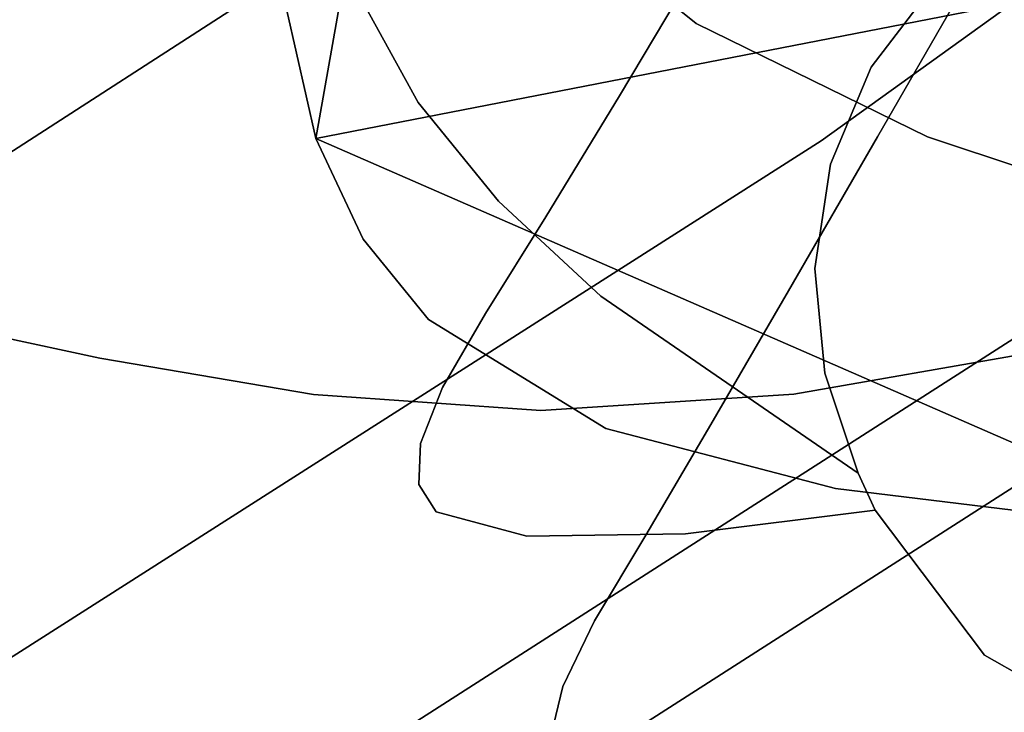
# Model space of a CAD drawing. Extents: x 58 to 285, y 582 to 684.
# Drawn here: x 233 to 233, y 607 to 607 of the extents above; entities that cross this region are included whole.
import ezdxf

# ---------------------------------------------------------------- set-up
doc = ezdxf.new("R2010")
doc.units = 0
doc.layers.add('A-FURN', color=7, linetype='Continuous')
doc.layers.add('A-FURN-ATTRIBUTE-T', color=7, linetype='Continuous')
doc.styles.get("Standard").update_dxf_attribs({"font": 'ARIAL.TTF'})

# ---------------------------------------------------------------- blocks, each defined once
blk = doc.blocks.new('3_NALYFM')
for points, invisible_edges in [([(9.45187, 5.06849, 24.55146), (9.21646, 6.28083, 24.5091), (9.72478, 5.69302, 24.66172), (9.45187, 5.06849, 24.55146)], 10), ([(9.45187, 5.06849, 24.55146), (9.40712, 5.05826, 24.36955), (9.21646, 6.28083, 24.5091), (9.45187, 5.06849, 24.55146)], 10), ([(8.72692, 5.26491, 22.44995), (8.65021, 5.31105, 22.28305), (9.52653, 6.27375, 28.72264), (8.72692, 5.26491, 22.44995)], 15), ([(8.72692, 5.26491, 22.44995), (9.52653, 6.27375, 28.72264), (8.79541, 5.22781, 22.62121), (8.72692, 5.26491, 22.44995)], 15), ([(9.52653, 6.27375, 28.72264), (9.57882, 6.0539, 28.0336), (8.79541, 5.22781, 22.62121), (9.52653, 6.27375, 28.72264)], 15), ([(9.41505, 6.18928, 28.48664), (9.40984, 6.22581, 28.60059), (8.64312, 5.24404, 22.4183), (9.41505, 6.18928, 28.48664)], 14), ([(9.42045, 6.15576, 28.38295), (9.41505, 6.18928, 28.48664), (8.64312, 5.24404, 22.4183), (9.42045, 6.15576, 28.38295)], 14), ([(9.42622, 6.1245, 28.28725), (9.42045, 6.15576, 28.38295), (8.64312, 5.24404, 22.4183), (9.42622, 6.1245, 28.28725)], 14), ([(8.70273, 5.21273, 22.55536), (9.42622, 6.1245, 28.28725), (8.64312, 5.24404, 22.4183), (8.70273, 5.21273, 22.55536)], 11), ([(9.42622, 6.1245, 28.28725), (8.70273, 5.21273, 22.55536), (9.43948, 6.06566, 28.11059), (9.42622, 6.1245, 28.28725)], 11), ([(8.76277, 5.18448, 22.70857), (9.43948, 6.06566, 28.11059), (8.70273, 5.21273, 22.55536), (8.76277, 5.18448, 22.70857)], 11), ([(9.47525, 5.94647, 27.76713), (9.43948, 6.06566, 28.11059), (8.76277, 5.18448, 22.70857), (9.47525, 5.94647, 27.76713)], 14), ([(8.79541, 5.22781, 22.62121), (9.57882, 6.0539, 28.0336), (8.85757, 5.19822, 22.79441), (8.79541, 5.22781, 22.62121)], 15), ([(9.5987, 5.9375, 27.68663), (8.85757, 5.19822, 22.79441), (9.57882, 6.0539, 28.0336), (9.5987, 5.9375, 27.68663)], 15), ([(9.8475, 5.99344, 26.09671), (9.57435, 5.25027, 25.62372), (9.82641, 5.91055, 25.73909), (9.8475, 5.99344, 26.09671)], 11), ([(9.57435, 5.25027, 25.62372), (9.8475, 5.99344, 26.09671), (9.58591, 5.34473, 25.98247), (9.57435, 5.25027, 25.62372)], 11), ([(8.82481, 5.15882, 22.8816), (9.47525, 5.94647, 27.76713), (8.76277, 5.18448, 22.70857), (8.82481, 5.15882, 22.8816)], 11), ([(9.47525, 5.94647, 27.76713), (8.82481, 5.15882, 22.8816), (9.51063, 5.82727, 27.43244), (9.47525, 5.94647, 27.76713)], 11), ([(8.85757, 5.19822, 22.79441), (9.5987, 5.9375, 27.68663), (8.97228, 5.15422, 23.14371), (8.85757, 5.19822, 22.79441)], 15), ([(9.5987, 5.9375, 27.68663), (9.6066, 5.81694, 27.34047), (8.97228, 5.15422, 23.14371), (9.5987, 5.9375, 27.68663)], 15), ([(9.57435, 5.25027, 25.62372), (9.55339, 5.16986, 25.2644), (9.82641, 5.91055, 25.73909), (9.57435, 5.25027, 25.62372)], 14), ([(9.82641, 5.91055, 25.73909), (9.55339, 5.16986, 25.2644), (9.79962, 5.83425, 25.38011), (9.82641, 5.91055, 25.73909)], 11), ([(9.79962, 5.83425, 25.38011), (9.51518, 5.10781, 24.90637), (9.7661, 5.76244, 25.02068), (9.79962, 5.83425, 25.38011)], 11), ([(9.51518, 5.10781, 24.90637), (9.79962, 5.83425, 25.38011), (9.55339, 5.16986, 25.2644), (9.51518, 5.10781, 24.90637)], 11), ([(8.89046, 5.13524, 23.07812), (9.51063, 5.82727, 27.43244), (8.82481, 5.15882, 22.8816), (8.89046, 5.13524, 23.07812)], 11), ([(9.5223, 5.76768, 27.26322), (9.51063, 5.82727, 27.43244), (8.89046, 5.13524, 23.07812), (9.5223, 5.76768, 27.26322)], 14), ([(9.64713, 5.83026, 27.71989), (9.64498, 5.25054, 27.48508), (9.64195, 5.72391, 27.3686), (9.64713, 5.83026, 27.71989)], 15), ([(9.64713, 5.33482, 27.80788), (9.64498, 5.25054, 27.48508), (9.64713, 5.83026, 27.71989), (9.64713, 5.33482, 27.80788)], 15), ([(9.6066, 5.81694, 27.34047), (9.60103, 5.69735, 26.99604), (8.97228, 5.15422, 23.14371), (9.6066, 5.81694, 27.34047)], 15), ([(8.96098, 5.1134, 23.30067), (9.5223, 5.76768, 27.26322), (8.89046, 5.13524, 23.07812), (8.96098, 5.1134, 23.30067)], 11), ([(9.5223, 5.76768, 27.26322), (8.96098, 5.1134, 23.30067), (9.52792, 5.70751, 27.08872), (9.5223, 5.76768, 27.26322)], 11), ([(9.51518, 5.10781, 24.90637), (9.48716, 5.08504, 24.72841), (9.7661, 5.76244, 25.02068), (9.51518, 5.10781, 24.90637)], 14), ([(9.48716, 5.08504, 24.72841), (9.72478, 5.69302, 24.66172), (9.7661, 5.76244, 25.02068), (9.48716, 5.08504, 24.72841)], 13), ([(9.60562, 5.0223, 26.52153), (9.58912, 5.28231, 25.99028), (9.64195, 5.72391, 27.3686), (9.60562, 5.0223, 26.52153)], 15), ([(9.58912, 5.28231, 25.99028), (9.60702, 5.46654, 26.52118), (9.64195, 5.72391, 27.3686), (9.58912, 5.28231, 25.99028)], 15), ([(9.60562, 5.0223, 26.52153), (9.64195, 5.72391, 27.3686), (9.6202, 5.09843, 26.84081), (9.60562, 5.0223, 26.52153)], 15), ([(9.6202, 5.09843, 26.84081), (9.64195, 5.72391, 27.3686), (9.64498, 5.25054, 27.48508), (9.6202, 5.09843, 26.84081)], 15), ([(9.03009, 5.09585, 23.52568), (9.52792, 5.70751, 27.08872), (8.96098, 5.1134, 23.30067), (9.03009, 5.09585, 23.52568)], 11), ([(9.52436, 5.59114, 26.73806), (9.52792, 5.70751, 27.08872), (9.03009, 5.09585, 23.52568), (9.52436, 5.59114, 26.73806)], 14), ([(8.97228, 5.15422, 23.14371), (9.60103, 5.69735, 26.99604), (9.08518, 5.12362, 23.49288), (8.97228, 5.15422, 23.14371)], 15), ([(9.60103, 5.69735, 26.99604), (9.58693, 5.58326, 26.65228), (9.08518, 5.12362, 23.49288), (9.60103, 5.69735, 26.99604)], 15), ([(9.45187, 5.06849, 24.55146), (9.72478, 5.69302, 24.66172), (9.48716, 5.08504, 24.72841), (9.45187, 5.06849, 24.55146)], 10), ([(9.32525, 5.33759, 22.11294), (9.81413, 5.64064, 22.24951), (9.45132, 5.26486, 22.38866), (9.32525, 5.33759, 22.11294)], 11), ([(9.81413, 5.64064, 22.24951), (9.86578, 5.60996, 22.39507), (9.45132, 5.26486, 22.38866), (9.81413, 5.64064, 22.24951)], 14), ([(9.49304, 5.35759, 16.08611), (9.29745, 5.63448, 16.11306), (8.99233, 5.1535, 16.57061), (9.49304, 5.35759, 16.08611)], 14), ([(9.86578, 5.60996, 22.39507), (9.91171, 5.58411, 22.54401), (9.45132, 5.26486, 22.38866), (9.86578, 5.60996, 22.39507)], 14), ([(9.09433, 5.08395, 23.74195), (9.52436, 5.59114, 26.73806), (9.03009, 5.09585, 23.52568), (9.09433, 5.08395, 23.74195)], 11), ([(9.52436, 5.59114, 26.73806), (9.09433, 5.08395, 23.74195), (9.5077, 5.47981, 26.38022), (9.52436, 5.59114, 26.73806)], 11), ([(9.58693, 5.58326, 26.65228), (9.56911, 5.4764, 26.30831), (9.08518, 5.12362, 23.49288), (9.58693, 5.58326, 26.65228)], 15), ([(9.45132, 5.26486, 22.38866), (9.91171, 5.58411, 22.54401), (9.50522, 5.23374, 22.53206), (9.45132, 5.26486, 22.38866)], 11), ([(9.95163, 5.56341, 22.69623), (9.50522, 5.23374, 22.53206), (9.91171, 5.58411, 22.54401), (9.95163, 5.56341, 22.69623)], 11), ([(9.50522, 5.23374, 22.53206), (9.95163, 5.56341, 22.69623), (9.55193, 5.20662, 22.67896), (9.50522, 5.23374, 22.53206)], 11), ([(9.95163, 5.56341, 22.69623), (9.98411, 5.54739, 22.85144), (9.55193, 5.20662, 22.67896), (9.95163, 5.56341, 22.69623)], 14), ([(9.41105, 5.53932, 16.05385), (9.65233, 5.21004, 15.96688), (9.42082, 5.55226, 15.99677), (9.41105, 5.53932, 16.05385)], 15), ([(9.65003, 5.2115, 15.93127), (9.54673, 5.35472, 15.91435), (9.41785, 5.55365, 15.96114), (9.65003, 5.2115, 15.93127)], 15), ([(9.65003, 5.2115, 15.93127), (9.41785, 5.55365, 15.96114), (9.42082, 5.55226, 15.99677), (9.65003, 5.2115, 15.93127)], 15), ([(9.65003, 5.2115, 15.93127), (9.42082, 5.55226, 15.99677), (9.65233, 5.21004, 15.96688), (9.65003, 5.2115, 15.93127)], 15), ([(9.55193, 5.20662, 22.67896), (9.98411, 5.54739, 22.85144), (9.5906, 5.18385, 22.82918), (9.55193, 5.20662, 22.67896)], 11), ([(10.00828, 5.53584, 23.00899), (9.5906, 5.18385, 22.82918), (9.98411, 5.54739, 22.85144), (10.00828, 5.53584, 23.00899)], 11), ([(9.41105, 5.53932, 16.05385), (9.49304, 5.35759, 16.08611), (9.64102, 5.19781, 16.02369), (9.41105, 5.53932, 16.05385)], 15), ([(9.41105, 5.53932, 16.05385), (9.64102, 5.19781, 16.02369), (9.65233, 5.21004, 15.96688), (9.41105, 5.53932, 16.05385)], 15), ([(9.5906, 5.18385, 22.82918), (10.00828, 5.53584, 23.00899), (9.6206, 5.16596, 22.98249), (9.5906, 5.18385, 22.82918)], 11), ([(10.00828, 5.53584, 23.00899), (10.0236, 5.52879, 23.16817), (9.6206, 5.16596, 22.98249), (10.00828, 5.53584, 23.00899)], 14), ([(9.45278, 5.2452, 15.50576), (9.26363, 5.46347, 15.47555), (9.2479, 5.52947, 15.52898), (9.45278, 5.2452, 15.50576)], 11), ([(9.45278, 5.2452, 15.50576), (9.2479, 5.52947, 15.52898), (9.54673, 5.35472, 15.91435), (9.45278, 5.2452, 15.50576)], 14), ([(9.6206, 5.16596, 22.98249), (10.0236, 5.52879, 23.16817), (9.64354, 5.15479, 23.13779), (9.6206, 5.16596, 22.98249)], 11), ([(10.02955, 5.52625, 23.32825), (9.64354, 5.15479, 23.13779), (10.0236, 5.52879, 23.16817), (10.02955, 5.52625, 23.32825)], 11), ([(9.64354, 5.15479, 23.13779), (10.02955, 5.52625, 23.32825), (9.66049, 5.15071, 23.29417), (9.64354, 5.15479, 23.13779)], 11), ([(9.15311, 5.07789, 23.94877), (9.5077, 5.47981, 26.38022), (9.09433, 5.08395, 23.74195), (9.15311, 5.07789, 23.94877)], 11), ([(9.48274, 5.3765, 26.01786), (9.5077, 5.47981, 26.38022), (9.15311, 5.07789, 23.94877), (9.48274, 5.3765, 26.01786)], 14), ([(9.08518, 5.12362, 23.49288), (9.56911, 5.4764, 26.30831), (9.20179, 5.10195, 23.84227), (9.08518, 5.12362, 23.49288)], 15), ([(9.56911, 5.4764, 26.30831), (9.55217, 5.3776, 25.9626), (9.20179, 5.10195, 23.84227), (9.56911, 5.4764, 26.30831)], 15), ([(9.58912, 5.28231, 25.99028), (9.59325, 5.35798, 26.17589), (9.60702, 5.46654, 26.52118), (9.58912, 5.28231, 25.99028)], 15), ([(9.47364, 5.08584, 15.41093), (9.22768, 5.43992, 15.43947), (9.26363, 5.46347, 15.47555), (9.47364, 5.08584, 15.41093)], 15), ([(9.51109, 5.10721, 15.44709), (9.47364, 5.08584, 15.41093), (9.26363, 5.46347, 15.47555), (9.51109, 5.10721, 15.44709)], 15), ([(9.51109, 5.10721, 15.44709), (9.26363, 5.46347, 15.47555), (9.45278, 5.2452, 15.50576), (9.51109, 5.10721, 15.44709)], 15), ([(9.18434, 5.4093, 15.42104), (9.22768, 5.43992, 15.43947), (9.42824, 5.05803, 15.39255), (9.18434, 5.4093, 15.42104)], 15), ([(9.42824, 5.05803, 15.39255), (9.22768, 5.43992, 15.43947), (9.47364, 5.08584, 15.41093), (9.42824, 5.05803, 15.39255)], 15), ([(9.18434, 5.4093, 15.42104), (9.42824, 5.05803, 15.39255), (9.30559, 5.19577, 15.40252), (9.18434, 5.4093, 15.42104)], 15), ([(9.37521, 5.3142, 24.46408), (9.3978, 5.28504, 24.46579), (9.46195, 5.40164, 24.47772), (9.37521, 5.3142, 24.46408)], 14), ([(9.3978, 5.28504, 24.46579), (9.427, 5.26265, 24.46853), (9.46195, 5.40164, 24.47772), (9.3978, 5.28504, 24.46579)], 14), ([(9.46978, 5.30501, 24.47522), (9.46195, 5.40164, 24.47772), (9.427, 5.26265, 24.46853), (9.46978, 5.30501, 24.47522)], 15), ([(9.46978, 5.30501, 24.47522), (9.5391, 5.36826, 24.48672), (9.46195, 5.40164, 24.47772), (9.46978, 5.30501, 24.47522)], 15), ([(9.56236, 5.31255, 25.81184), (9.58729, 5.38417, 26.16778), (9.57567, 5.28525, 25.81915), (9.56236, 5.31255, 25.81184)], 15), ([(9.59325, 5.35798, 26.17589), (9.57567, 5.28525, 25.81915), (9.58729, 5.38417, 26.16778), (9.59325, 5.35798, 26.17589)], 15), ([(9.20582, 5.07786, 24.14541), (9.48274, 5.3765, 26.01786), (9.15311, 5.07789, 23.94877), (9.20582, 5.07786, 24.14541)], 11), ([(9.55217, 5.3776, 25.9626), (9.53472, 5.28693, 25.61312), (9.20179, 5.10195, 23.84227), (9.55217, 5.3776, 25.9626)], 15), ([(9.48274, 5.3765, 26.01786), (9.20582, 5.07786, 24.14541), (9.45131, 5.28245, 25.64569), (9.48274, 5.3765, 26.01786)], 11), ([(9.45131, 5.28245, 25.64569), (9.58591, 5.34473, 25.98247), (9.48274, 5.3765, 26.01786), (9.45131, 5.28245, 25.64569)], 11), ([(9.55217, 5.3776, 25.9626), (9.56236, 5.31255, 25.81184), (9.53472, 5.28693, 25.61312), (9.55217, 5.3776, 25.9626)], 15), ([(9.49734, 5.24302, 24.47582), (9.5391, 5.36826, 24.48672), (9.46978, 5.30501, 24.47522), (9.49734, 5.24302, 24.47582)], 15), ([(9.49734, 5.24302, 24.47582), (9.54796, 5.27247, 24.48285), (9.5391, 5.36826, 24.48672), (9.49734, 5.24302, 24.47582)], 15), ([(9.5942, 5.26718, 27.98043), (9.57766, 5.36711, 28.29612), (9.52385, 5.33606, 28.30331), (9.5942, 5.26718, 27.98043)], 15), ([(9.54796, 5.27247, 24.48285), (9.62355, 5.33499, 24.49563), (9.5391, 5.36826, 24.48672), (9.54796, 5.27247, 24.48285)], 15), ([(9.63061, 5.31648, 27.96669), (9.57766, 5.36711, 28.29612), (9.5942, 5.26718, 27.98043), (9.63061, 5.31648, 27.96669)], 15), ([(9.15561, 4.88958, 16.54639), (9.49304, 5.35759, 16.08611), (8.99233, 5.1535, 16.57061), (9.15561, 4.88958, 16.54639)], 11), ([(9.49304, 5.35759, 16.08611), (9.15561, 4.88958, 16.54639), (9.67568, 5.07243, 16.06208), (9.49304, 5.35759, 16.08611)], 11), ([(9.67568, 5.07243, 16.06208), (9.64102, 5.19781, 16.02369), (9.49304, 5.35759, 16.08611), (9.67568, 5.07243, 16.06208)], 11), ([(9.58305, 5.25597, 25.82719), (9.57567, 5.28525, 25.81915), (9.59325, 5.35798, 26.17589), (9.58305, 5.25597, 25.82719)], 15), ([(9.58305, 5.25597, 25.82719), (9.59325, 5.35798, 26.17589), (9.58912, 5.28231, 25.99028), (9.58305, 5.25597, 25.82719)], 15), ([(9.66388, 5.35748, 24.50144), (9.62355, 5.33499, 24.49563), (9.63263, 5.30229, 24.49327), (9.66388, 5.35748, 24.50144)], 11), ([(9.66388, 5.35748, 24.50144), (9.63263, 5.30229, 24.49327), (9.66917, 5.23544, 24.12243), (9.66388, 5.35748, 24.50144)], 14), ([(9.72932, 5.0697, 15.89106), (9.45278, 5.2452, 15.50576), (9.54673, 5.35472, 15.91435), (9.72932, 5.0697, 15.89106)], 11), ([(9.54673, 5.35472, 15.91435), (9.65003, 5.2115, 15.93127), (9.72932, 5.0697, 15.89106), (9.54673, 5.35472, 15.91435)], 11), ([(9.40068, 5.34484, 28.29298), (9.38003, 5.30747, 28.11364), (9.41885, 5.24283, 27.9828), (9.40068, 5.34484, 28.29298)], 15), ([(9.40068, 5.34484, 28.29298), (9.41885, 5.24283, 27.9828), (9.47951, 5.22763, 27.98905), (9.40068, 5.34484, 28.29298)], 15), ([(9.40068, 5.34484, 28.29298), (9.47951, 5.22763, 27.98905), (9.46137, 5.32878, 28.30201), (9.40068, 5.34484, 28.29298)], 15), ([(9.58591, 5.34473, 25.98247), (9.45131, 5.28245, 25.64569), (9.57435, 5.25027, 25.62372), (9.58591, 5.34473, 25.98247)], 11), ([(9.45132, 5.26486, 22.38866), (9.35924, 5.30023, 22.2101), (9.32525, 5.33759, 22.11294), (9.45132, 5.26486, 22.38866)], 11), ([(9.46137, 5.32878, 28.30201), (9.54136, 5.23565, 27.98838), (9.52385, 5.33606, 28.30331), (9.46137, 5.32878, 28.30201)], 13), ([(9.54136, 5.23565, 27.98838), (9.5942, 5.26718, 27.98043), (9.52385, 5.33606, 28.30331), (9.54136, 5.23565, 27.98838)], 11), ([(9.56897, 5.25809, 24.48383), (9.62355, 5.33499, 24.49563), (9.54796, 5.27247, 24.48285), (9.56897, 5.25809, 24.48383)], 15), ([(9.56897, 5.25809, 24.48383), (9.58191, 5.26409, 24.48543), (9.62355, 5.33499, 24.49563), (9.56897, 5.25809, 24.48383)], 14), ([(9.58191, 5.26409, 24.48543), (9.63263, 5.30229, 24.49327), (9.62355, 5.33499, 24.49563), (9.58191, 5.26409, 24.48543)], 14), ([(9.63061, 5.31648, 27.96669), (9.63424, 5.2288, 27.64684), (9.64713, 5.33482, 27.80788), (9.63061, 5.31648, 27.96669)], 15), ([(9.64713, 5.33482, 27.80788), (9.63424, 5.2288, 27.64684), (9.64498, 5.25054, 27.48508), (9.64713, 5.33482, 27.80788)], 15), ([(9.46137, 5.32878, 28.30201), (9.47951, 5.22763, 27.98905), (9.54136, 5.23565, 27.98838), (9.46137, 5.32878, 28.30201)], 15), ([(9.63061, 5.31648, 27.96669), (9.5942, 5.26718, 27.98043), (9.63424, 5.2288, 27.64684), (9.63061, 5.31648, 27.96669)], 15), ([(9.56236, 5.31255, 25.81184), (9.54471, 5.22597, 25.4592), (9.53472, 5.28693, 25.61312), (9.56236, 5.31255, 25.81184)], 15), ([(9.56236, 5.31255, 25.81184), (9.57567, 5.28525, 25.81915), (9.54471, 5.22597, 25.4592), (9.56236, 5.31255, 25.81184)], 15), ([(9.38003, 5.30747, 28.11364), (9.39233, 5.20142, 27.76793), (9.41885, 5.24283, 27.9828), (9.38003, 5.30747, 28.11364)], 15), ([(9.46094, 5.24842, 24.47199), (9.46978, 5.30501, 24.47522), (9.427, 5.26265, 24.46853), (9.46094, 5.24842, 24.47199)], 11), ([(9.46094, 5.24842, 24.47199), (9.49734, 5.24302, 24.47582), (9.46978, 5.30501, 24.47522), (9.46094, 5.24842, 24.47199)], 14), ([(9.35924, 5.30023, 22.2101), (9.49622, 5.18975, 22.62657), (9.33369, 5.28419, 22.21718), (9.35924, 5.30023, 22.2101)], 15), ([(9.35924, 5.30023, 22.2101), (9.45132, 5.26486, 22.38866), (9.52205, 5.20609, 22.62232), (9.35924, 5.30023, 22.2101)], 15), ([(9.35924, 5.30023, 22.2101), (9.52205, 5.20609, 22.62232), (9.49622, 5.18975, 22.62657), (9.35924, 5.30023, 22.2101)], 15), ([(9.58191, 5.26409, 24.48543), (9.62027, 5.1966, 24.12678), (9.63263, 5.30229, 24.49327), (9.58191, 5.26409, 24.48543)], 11), ([(9.62027, 5.1966, 24.12678), (9.64671, 5.21358, 24.12519), (9.63263, 5.30229, 24.49327), (9.62027, 5.1966, 24.12678)], 15), ([(9.63263, 5.30229, 24.49327), (9.64671, 5.21358, 24.12519), (9.66917, 5.23544, 24.12243), (9.63263, 5.30229, 24.49327)], 15), ([(9.20179, 5.10195, 23.84227), (9.53472, 5.28693, 25.61312), (9.3124, 5.09454, 24.19541), (9.20179, 5.10195, 23.84227)], 15), ([(9.50943, 5.20875, 25.26103), (9.3124, 5.09454, 24.19541), (9.53472, 5.28693, 25.61312), (9.50943, 5.20875, 25.26103)], 15), ([(9.53472, 5.28693, 25.61312), (9.54471, 5.22597, 25.4592), (9.50943, 5.20875, 25.26103), (9.53472, 5.28693, 25.61312)], 15), ([(9.30619, 5.27355, 22.22665), (9.33369, 5.28419, 22.21718), (9.468, 5.17882, 22.63253), (9.30619, 5.27355, 22.22665)], 15), ([(9.33369, 5.28419, 22.21718), (9.49622, 5.18975, 22.62657), (9.468, 5.17882, 22.63253), (9.33369, 5.28419, 22.21718)], 15), ([(9.427, 5.26265, 24.46853), (9.3978, 5.28504, 24.46579), (9.38457, 5.21153, 24.25002), (9.427, 5.26265, 24.46853)], 14), ([(9.57567, 5.28525, 25.81915), (9.55993, 5.19691, 25.46534), (9.54471, 5.22597, 25.4592), (9.57567, 5.28525, 25.81915)], 15), ([(9.58305, 5.25597, 25.82719), (9.55993, 5.19691, 25.46534), (9.57567, 5.28525, 25.81915), (9.58305, 5.25597, 25.82719)], 15), ([(9.2527, 5.08398, 24.33531), (9.45131, 5.28245, 25.64569), (9.20582, 5.07786, 24.14541), (9.2527, 5.08398, 24.33531)], 11), ([(9.41168, 5.20149, 25.26885), (9.45131, 5.28245, 25.64569), (9.2527, 5.08398, 24.33531), (9.41168, 5.20149, 25.26885)], 14), ([(9.41168, 5.20149, 25.26885), (9.57435, 5.25027, 25.62372), (9.45131, 5.28245, 25.64569), (9.41168, 5.20149, 25.26885)], 11), ([(9.57859, 5.18362, 25.6383), (9.58912, 5.28231, 25.99028), (9.58122, 4.8095, 25.73195), (9.57859, 5.18362, 25.6383)], 15), ([(9.57859, 5.18362, 25.6383), (9.58305, 5.25597, 25.82719), (9.58912, 5.28231, 25.99028), (9.57859, 5.18362, 25.6383)], 15), ([(9.58122, 4.8095, 25.73195), (9.58912, 5.28231, 25.99028), (9.5946, 4.9408, 26.20493), (9.58122, 4.8095, 25.73195)], 15), ([(9.60562, 5.0223, 26.52153), (9.5946, 4.9408, 26.20493), (9.58912, 5.28231, 25.99028), (9.60562, 5.0223, 26.52153)], 15), ([(9.30619, 5.27355, 22.22665), (9.468, 5.17882, 22.63253), (9.3867, 5.20463, 22.49076), (9.30619, 5.27355, 22.22665)], 15), ([(9.53403, 5.24643, 24.47978), (9.54796, 5.27247, 24.48285), (9.49734, 5.24302, 24.47582), (9.53403, 5.24643, 24.47978)], 11), ([(9.56897, 5.25809, 24.48383), (9.54796, 5.27247, 24.48285), (9.53403, 5.24643, 24.47978), (9.56897, 5.25809, 24.48383)], 11), ([(9.5989, 5.17922, 27.66011), (9.5942, 5.26718, 27.98043), (9.54136, 5.23565, 27.98838), (9.5989, 5.17922, 27.66011)], 15), ([(9.63424, 5.2288, 27.64684), (9.5942, 5.26718, 27.98043), (9.5989, 5.17922, 27.66011), (9.63424, 5.2288, 27.64684)], 15), ([(9.427, 5.26265, 24.46853), (9.38457, 5.21153, 24.25002), (9.46094, 5.24842, 24.47199), (9.427, 5.26265, 24.46853)], 11), ([(9.45132, 5.26486, 22.38866), (9.50522, 5.23374, 22.53206), (9.52205, 5.20609, 22.62232), (9.45132, 5.26486, 22.38866)], 14), ([(9.58191, 5.26409, 24.48543), (9.56897, 5.25809, 24.48383), (9.59016, 5.19772, 24.18804), (9.58191, 5.26409, 24.48543)], 10), ([(9.58191, 5.26409, 24.48543), (9.59016, 5.19772, 24.18804), (9.62027, 5.1966, 24.12678), (9.58191, 5.26409, 24.48543)], 14), ([(9.50702, 5.16816, 24.16256), (9.56897, 5.25809, 24.48383), (9.48477, 5.18125, 24.24223), (9.50702, 5.16816, 24.16256)], 14), ([(9.56897, 5.25809, 24.48383), (9.53403, 5.24643, 24.47978), (9.48477, 5.18125, 24.24223), (9.56897, 5.25809, 24.48383)], 14), ([(9.56897, 5.25809, 24.48383), (9.50702, 5.16816, 24.16256), (9.59016, 5.19772, 24.18804), (9.56897, 5.25809, 24.48383)], 14), ([(9.58305, 5.25597, 25.82719), (9.56846, 5.16543, 25.47242), (9.55993, 5.19691, 25.46534), (9.58305, 5.25597, 25.82719)], 15), ([(9.58305, 5.25597, 25.82719), (9.57859, 5.18362, 25.6383), (9.56846, 5.16543, 25.47242), (9.58305, 5.25597, 25.82719)], 15), ([(9.38457, 5.21153, 24.25002), (9.44514, 5.18476, 24.2474), (9.46094, 5.24842, 24.47199), (9.38457, 5.21153, 24.25002)], 15), ([(9.55339, 5.16986, 25.2644), (9.57435, 5.25027, 25.62372), (9.41168, 5.20149, 25.26885), (9.55339, 5.16986, 25.2644)], 14), ([(9.46094, 5.24842, 24.47199), (9.44514, 5.18476, 24.2474), (9.49734, 5.24302, 24.47582), (9.46094, 5.24842, 24.47199)], 11), ([(9.64498, 5.25054, 27.48508), (9.62772, 5.14965, 27.32733), (9.6202, 5.09843, 26.84081), (9.64498, 5.25054, 27.48508)], 15), ([(9.62772, 5.14965, 27.32733), (9.64498, 5.25054, 27.48508), (9.63424, 5.2288, 27.64684), (9.62772, 5.14965, 27.32733)], 15), ([(9.64124, 4.94949, 15.48418), (9.51109, 5.10721, 15.44709), (9.45278, 5.2452, 15.50576), (9.64124, 4.94949, 15.48418)], 11), ([(9.45278, 5.2452, 15.50576), (9.72932, 5.0697, 15.89106), (9.64124, 4.94949, 15.48418), (9.45278, 5.2452, 15.50576)], 11), ([(9.53403, 5.24643, 24.47978), (9.49734, 5.24302, 24.47582), (9.48477, 5.18125, 24.24223), (9.53403, 5.24643, 24.47978)], 14), ([(9.42519, 5.15286, 27.66855), (9.41885, 5.24283, 27.9828), (9.39233, 5.20142, 27.76793), (9.42519, 5.15286, 27.66855)], 15), ([(9.42519, 5.15286, 27.66855), (9.48581, 5.13847, 27.67177), (9.41885, 5.24283, 27.9828), (9.42519, 5.15286, 27.66855)], 15), ([(9.41885, 5.24283, 27.9828), (9.48581, 5.13847, 27.67177), (9.47951, 5.22763, 27.98905), (9.41885, 5.24283, 27.9828)], 15), ([(9.48477, 5.18125, 24.24223), (9.49734, 5.24302, 24.47582), (9.44514, 5.18476, 24.2474), (9.48477, 5.18125, 24.24223)], 15), ([(9.54704, 5.1472, 27.66894), (9.54136, 5.23565, 27.98838), (9.47951, 5.22763, 27.98905), (9.54704, 5.1472, 27.66894)], 14), ([(9.54704, 5.1472, 27.66894), (9.5989, 5.17922, 27.66011), (9.54136, 5.23565, 27.98838), (9.54704, 5.1472, 27.66894)], 11), ([(9.66917, 5.23544, 24.12243), (9.64671, 5.21358, 24.12519), (9.66709, 5.15081, 23.59289), (9.66917, 5.23544, 24.12243)], 15), ([(9.50522, 5.23374, 22.53206), (9.55193, 5.20662, 22.67896), (9.52205, 5.20609, 22.62232), (9.50522, 5.23374, 22.53206)], 14), ([(9.62772, 5.14965, 27.32733), (9.63424, 5.2288, 27.64684), (9.5989, 5.17922, 27.66011), (9.62772, 5.14965, 27.32733)], 15), ([(9.54704, 5.1472, 27.66894), (9.47951, 5.22763, 27.98905), (9.48581, 5.13847, 27.67177), (9.54704, 5.1472, 27.66894)], 15), ([(9.51507, 5.15376, 25.10279), (9.50943, 5.20875, 25.26103), (9.54471, 5.22597, 25.4592), (9.51507, 5.15376, 25.10279)], 15), ([(9.51507, 5.15376, 25.10279), (9.54471, 5.22597, 25.4592), (9.55993, 5.19691, 25.46534), (9.51507, 5.15376, 25.10279)], 15), ([(9.38457, 5.21153, 24.25002), (9.37984, 5.11748, 23.90396), (9.44514, 5.18476, 24.2474), (9.38457, 5.21153, 24.25002)], 15), ([(9.62027, 5.1966, 24.12678), (9.64211, 5.13262, 23.59462), (9.64671, 5.21358, 24.12519), (9.62027, 5.1966, 24.12678)], 15), ([(9.64211, 5.13262, 23.59462), (9.66709, 5.15081, 23.59289), (9.64671, 5.21358, 24.12519), (9.64211, 5.13262, 23.59462)], 15), ([(9.65003, 5.2115, 15.93127), (9.65233, 5.21004, 15.96688), (9.88995, 4.81193, 15.93753), (9.65003, 5.2115, 15.93127)], 15), ([(9.65003, 5.2115, 15.93127), (9.88995, 4.81193, 15.93753), (9.88819, 4.81319, 15.90165), (9.65003, 5.2115, 15.93127)], 15), ([(9.65003, 5.2115, 15.93127), (9.88819, 4.81319, 15.90165), (9.72932, 5.0697, 15.89106), (9.65003, 5.2115, 15.93127)], 15), ([(9.36187, 5.09837, 24.37414), (9.3124, 5.09454, 24.19541), (9.50943, 5.20875, 25.26103), (9.36187, 5.09837, 24.37414)], 15), ([(9.36187, 5.09837, 24.37414), (9.50943, 5.20875, 25.26103), (9.4053, 5.10852, 24.55448), (9.36187, 5.09837, 24.37414)], 15), ([(9.50943, 5.20875, 25.26103), (9.4688, 5.14773, 24.90769), (9.4053, 5.10852, 24.55448), (9.50943, 5.20875, 25.26103)], 15), ([(9.50943, 5.20875, 25.26103), (9.51507, 5.15376, 25.10279), (9.4688, 5.14773, 24.90769), (9.50943, 5.20875, 25.26103)], 15), ([(9.877, 4.80085, 15.99465), (9.65233, 5.21004, 15.96688), (9.64102, 5.19781, 16.02369), (9.877, 4.80085, 15.99465)], 15), ([(9.877, 4.80085, 15.99465), (9.88995, 4.81193, 15.93753), (9.65233, 5.21004, 15.96688), (9.877, 4.80085, 15.99465)], 15), ([(9.43696, 5.17464, 22.63513), (9.09151, 5.19468, 22.51335), (9.3867, 5.20463, 22.49076), (9.43696, 5.17464, 22.63513)], 11), ([(9.43696, 5.17464, 22.63513), (9.3867, 5.20463, 22.49076), (9.468, 5.17882, 22.63253), (9.43696, 5.17464, 22.63513)], 14), ([(9.52205, 5.20609, 22.62232), (9.59847, 5.12968, 23.08812), (9.49622, 5.18975, 22.62657), (9.52205, 5.20609, 22.62232)], 15), ([(9.55193, 5.20662, 22.67896), (9.5906, 5.18385, 22.82918), (9.52205, 5.20609, 22.62232), (9.55193, 5.20662, 22.67896)], 14), ([(9.62428, 5.14669, 23.08615), (9.59847, 5.12968, 23.08812), (9.52205, 5.20609, 22.62232), (9.62428, 5.14669, 23.08615)], 15), ([(9.62428, 5.14669, 23.08615), (9.52205, 5.20609, 22.62232), (9.5906, 5.18385, 22.82918), (9.62428, 5.14669, 23.08615)], 15), ([(9.29466, 5.09644, 24.52576), (9.41168, 5.20149, 25.26885), (9.2527, 5.08398, 24.33531), (9.29466, 5.09644, 24.52576)], 11), ([(9.29466, 5.09644, 24.52576), (9.36129, 5.13872, 24.89696), (9.41168, 5.20149, 25.26885), (9.29466, 5.09644, 24.52576)], 12), ([(9.36129, 5.13872, 24.89696), (9.55339, 5.16986, 25.2644), (9.41168, 5.20149, 25.26885), (9.36129, 5.13872, 24.89696)], 11), ([(9.3894, 5.10945, 27.41872), (9.42519, 5.15286, 27.66855), (9.39233, 5.20142, 27.76793), (9.3894, 5.10945, 27.41872)], 15), ([(9.59016, 5.19772, 24.18804), (9.47383, 5.13239, 23.99824), (9.59097, 5.14227, 23.88126), (9.59016, 5.19772, 24.18804)], 11), ([(9.50702, 5.16816, 24.16256), (9.47383, 5.13239, 23.99824), (9.59016, 5.19772, 24.18804), (9.50702, 5.16816, 24.16256)], 14), ([(9.51507, 5.15376, 25.10279), (9.55993, 5.19691, 25.46534), (9.53142, 5.12363, 25.10674), (9.51507, 5.15376, 25.10279)], 15), ([(9.55993, 5.19691, 25.46534), (9.56846, 5.16543, 25.47242), (9.53142, 5.12363, 25.10674), (9.55993, 5.19691, 25.46534)], 15), ([(9.59016, 5.19772, 24.18804), (9.59097, 5.14227, 23.88126), (9.62027, 5.1966, 24.12678), (9.59016, 5.19772, 24.18804)], 14), ([(9.877, 4.80085, 15.99465), (9.64102, 5.19781, 16.02369), (9.67568, 5.07243, 16.06208), (9.877, 4.80085, 15.99465)], 15), ([(9.49348, 4.9047, 15.38098), (8.71341, 4.76605, 15.41104), (9.30559, 5.19577, 15.40252), (9.49348, 4.9047, 15.38098)], 11), ([(9.14641, 5.15709, 22.67066), (9.09151, 5.19468, 22.51335), (9.43696, 5.17464, 22.63513), (9.14641, 5.15709, 22.67066)], 14), ([(9.49348, 4.9047, 15.38098), (9.30559, 5.19577, 15.40252), (9.42824, 5.05803, 15.39255), (9.49348, 4.9047, 15.38098)], 14), ([(9.62027, 5.1966, 24.12678), (9.59097, 5.14227, 23.88126), (9.61401, 5.11971, 23.59604), (9.62027, 5.1966, 24.12678)], 15), ([(9.62027, 5.1966, 24.12678), (9.61401, 5.11971, 23.59604), (9.64211, 5.13262, 23.59462), (9.62027, 5.1966, 24.12678)], 15), ([(9.56987, 5.11814, 23.0909), (9.468, 5.17882, 22.63253), (9.49622, 5.18975, 22.62657), (9.56987, 5.11814, 23.0909)], 15), ([(9.56987, 5.11814, 23.0909), (9.49622, 5.18975, 22.62657), (9.59847, 5.12968, 23.08812), (9.56987, 5.11814, 23.0909)], 15), ([(9.44514, 5.18476, 24.2474), (9.37984, 5.11748, 23.90396), (9.41716, 5.11137, 23.89834), (9.44514, 5.18476, 24.2474)], 15), ([(9.48477, 5.18125, 24.24223), (9.44514, 5.18476, 24.2474), (9.41716, 5.11137, 23.89834), (9.48477, 5.18125, 24.24223)], 15), ([(9.57859, 5.18362, 25.6383), (9.56999, 4.7215, 25.44049), (9.55842, 5.09977, 25.28028), (9.57859, 5.18362, 25.6383)], 15), ([(9.57859, 5.18362, 25.6383), (9.55842, 5.09977, 25.28028), (9.56846, 5.16543, 25.47242), (9.57859, 5.18362, 25.6383)], 15), ([(9.56999, 4.7215, 25.44049), (9.57859, 5.18362, 25.6383), (9.58122, 4.8095, 25.73195), (9.56999, 4.7215, 25.44049)], 15), ([(9.6206, 5.16596, 22.98249), (9.62428, 5.14669, 23.08615), (9.5906, 5.18385, 22.82918), (9.6206, 5.16596, 22.98249)], 11), ([(9.48477, 5.18125, 24.24223), (9.41716, 5.11137, 23.89834), (9.47383, 5.13239, 23.99824), (9.48477, 5.18125, 24.24223)], 15), ([(9.50702, 5.16816, 24.16256), (9.48477, 5.18125, 24.24223), (9.47383, 5.13239, 23.99824), (9.50702, 5.16816, 24.16256)], 11), ([(9.47937, 5.14888, 22.78321), (9.43696, 5.17464, 22.63513), (9.468, 5.17882, 22.63253), (9.47937, 5.14888, 22.78321)], 14), ([(9.56987, 5.11814, 23.0909), (9.51314, 5.12775, 22.93497), (9.468, 5.17882, 22.63253), (9.56987, 5.11814, 23.0909)], 15), ([(9.51314, 5.12775, 22.93497), (9.47937, 5.14888, 22.78321), (9.468, 5.17882, 22.63253), (9.51314, 5.12775, 22.93497)], 14), ([(9.5989, 5.17922, 27.66011), (9.54704, 5.1472, 27.66894), (9.59289, 5.09988, 27.34042), (9.5989, 5.17922, 27.66011)], 15), ([(9.62772, 5.14965, 27.32733), (9.5989, 5.17922, 27.66011), (9.59289, 5.09988, 27.34042), (9.62772, 5.14965, 27.32733)], 15), ([(9.47937, 5.14888, 22.78321), (9.14641, 5.15709, 22.67066), (9.43696, 5.17464, 22.63513), (9.47937, 5.14888, 22.78321)], 11), ([(9.51518, 5.10781, 24.90637), (9.55339, 5.16986, 25.2644), (9.36129, 5.13872, 24.89696), (9.51518, 5.10781, 24.90637)], 14), ([(9.6206, 5.16596, 22.98249), (9.64354, 5.15479, 23.13779), (9.62428, 5.14669, 23.08615), (9.6206, 5.16596, 22.98249)], 14), ([(9.54066, 5.09079, 25.11192), (9.53142, 5.12363, 25.10674), (9.56846, 5.16543, 25.47242), (9.54066, 5.09079, 25.11192)], 15), ([(9.54066, 5.09079, 25.11192), (9.56846, 5.16543, 25.47242), (9.55842, 5.09977, 25.28028), (9.54066, 5.09079, 25.11192)], 15), ([(9.14641, 5.15709, 22.67066), (9.47937, 5.14888, 22.78321), (9.19708, 5.12557, 22.83118), (9.14641, 5.15709, 22.67066)], 11), ([(9.42519, 5.15286, 27.66855), (9.3894, 5.10945, 27.41872), (9.41991, 5.07275, 27.35277), (9.42519, 5.15286, 27.66855)], 15), ([(9.42519, 5.15286, 27.66855), (9.41991, 5.07275, 27.35277), (9.48052, 5.05863, 27.35411), (9.42519, 5.15286, 27.66855)], 15), ([(9.42519, 5.15286, 27.66855), (9.48052, 5.05863, 27.35411), (9.48581, 5.13847, 27.67177), (9.42519, 5.15286, 27.66855)], 15), ([(9.51507, 5.15376, 25.10279), (9.53142, 5.12363, 25.10674), (9.46227, 5.10333, 24.74421), (9.51507, 5.15376, 25.10279)], 15), ([(9.51507, 5.15376, 25.10279), (9.46227, 5.10333, 24.74421), (9.4688, 5.14773, 24.90769), (9.51507, 5.15376, 25.10279)], 15), ([(9.64354, 5.15479, 23.13779), (9.66049, 5.15071, 23.29417), (9.62428, 5.14669, 23.08615), (9.64354, 5.15479, 23.13779)], 14), ([(9.51314, 5.12775, 22.93497), (9.19708, 5.12557, 22.83118), (9.47937, 5.14888, 22.78321), (9.51314, 5.12775, 22.93497)], 11), ([(9.62772, 5.14965, 27.32733), (9.59289, 5.09988, 27.34042), (9.61499, 5.07502, 27.00915), (9.62772, 5.14965, 27.32733)], 15), ([(9.62772, 5.14965, 27.32733), (9.61499, 5.07502, 27.00915), (9.6202, 5.09843, 26.84081), (9.62772, 5.14965, 27.32733)], 15), ([(9.62428, 5.14669, 23.08615), (9.66049, 5.15071, 23.29417), (9.66709, 5.15081, 23.59289), (9.62428, 5.14669, 23.08615)], 15), ([(9.62428, 5.14669, 23.08615), (9.66709, 5.15081, 23.59289), (9.64211, 5.13262, 23.59462), (9.62428, 5.14669, 23.08615)], 15), ([(9.4688, 5.14773, 24.90769), (9.44038, 5.12511, 24.73098), (9.4053, 5.10852, 24.55448), (9.4688, 5.14773, 24.90769)], 15), ([(9.44038, 5.12511, 24.73098), (9.4688, 5.14773, 24.90769), (9.46227, 5.10333, 24.74421), (9.44038, 5.12511, 24.73098)], 15), ([(9.54704, 5.1472, 27.66894), (9.48581, 5.13847, 27.67177), (9.54148, 5.06762, 27.34989), (9.54704, 5.1472, 27.66894)], 11), ([(9.54704, 5.1472, 27.66894), (9.54148, 5.06762, 27.34989), (9.59289, 5.09988, 27.34042), (9.54704, 5.1472, 27.66894)], 14), ([(9.62428, 5.14669, 23.08615), (9.64211, 5.13262, 23.59462), (9.59847, 5.12968, 23.08812), (9.62428, 5.14669, 23.08615)], 15), ([(9.59097, 5.14227, 23.88126), (9.4038, 5.08468, 23.66396), (9.58247, 5.11055, 23.56529), (9.59097, 5.14227, 23.88126)], 11), ([(9.43937, 5.1042, 23.83193), (9.4038, 5.08468, 23.66396), (9.59097, 5.14227, 23.88126), (9.43937, 5.1042, 23.83193)], 14), ([(9.47383, 5.13239, 23.99824), (9.43937, 5.1042, 23.83193), (9.59097, 5.14227, 23.88126), (9.47383, 5.13239, 23.99824)], 14), ([(9.59097, 5.14227, 23.88126), (9.58247, 5.11055, 23.56529), (9.61401, 5.11971, 23.59604), (9.59097, 5.14227, 23.88126)], 14), ([(9.29466, 5.09644, 24.52576), (9.48716, 5.08504, 24.72841), (9.36129, 5.13872, 24.89696), (9.29466, 5.09644, 24.52576)], 11), ([(9.48716, 5.08504, 24.72841), (9.51518, 5.10781, 24.90637), (9.36129, 5.13872, 24.89696), (9.48716, 5.08504, 24.72841)], 14), ([(9.48052, 5.05863, 27.35411), (9.54148, 5.06762, 27.34989), (9.48581, 5.13847, 27.67177), (9.48052, 5.05863, 27.35411)], 15), ([(9.43937, 5.1042, 23.83193), (9.47383, 5.13239, 23.99824), (9.41716, 5.11137, 23.89834), (9.43937, 5.1042, 23.83193)], 14), ([(9.59847, 5.12968, 23.08812), (9.64211, 5.13262, 23.59462), (9.61401, 5.11971, 23.59604), (9.59847, 5.12968, 23.08812)], 15), ([(9.56987, 5.11814, 23.0909), (9.59847, 5.12968, 23.08812), (9.61401, 5.11971, 23.59604), (9.56987, 5.11814, 23.0909)], 15), ([(9.24401, 5.10086, 22.9944), (9.19708, 5.12557, 22.83118), (9.51314, 5.12775, 22.93497), (9.24401, 5.10086, 22.9944)], 14), ([(9.53899, 5.1128, 23.09), (9.24401, 5.10086, 22.9944), (9.51314, 5.12775, 22.93497), (9.53899, 5.1128, 23.09)], 11), ([(9.4053, 5.10852, 24.55448), (9.44038, 5.12511, 24.73098), (9.46227, 5.10333, 24.74421), (9.4053, 5.10852, 24.55448)], 15), ([(9.53899, 5.1128, 23.09), (9.51314, 5.12775, 22.93497), (9.56987, 5.11814, 23.0909), (9.53899, 5.1128, 23.09)], 14), ([(9.47868, 5.07276, 24.74507), (9.46227, 5.10333, 24.74421), (9.53142, 5.12363, 25.10674), (9.47868, 5.07276, 24.74507)], 15), ([(9.47868, 5.07276, 24.74507), (9.53142, 5.12363, 25.10674), (9.54066, 5.09079, 25.11192), (9.47868, 5.07276, 24.74507)], 15), ([(9.55863, 5.1051, 23.24736), (9.53899, 5.1128, 23.09), (9.56987, 5.11814, 23.0909), (9.55863, 5.1051, 23.24736)], 14), ([(9.55863, 5.1051, 23.24736), (9.56987, 5.11814, 23.0909), (9.57287, 5.10443, 23.4061), (9.55863, 5.1051, 23.24736)], 11), ([(9.56987, 5.11814, 23.0909), (9.61401, 5.11971, 23.59604), (9.57287, 5.10443, 23.4061), (9.56987, 5.11814, 23.0909)], 15), ([(9.58247, 5.11055, 23.56529), (9.57287, 5.10443, 23.4061), (9.61401, 5.11971, 23.59604), (9.58247, 5.11055, 23.56529)], 14), ([(9.3526, 5.0777, 23.58808), (9.41716, 5.11137, 23.89834), (9.37984, 5.11748, 23.90396), (9.3526, 5.0777, 23.58808)], 15), ([(9.24401, 5.10086, 22.9944), (9.53899, 5.1128, 23.09), (9.28767, 5.08368, 23.1598), (9.24401, 5.10086, 22.9944)], 11), ([(9.55863, 5.1051, 23.24736), (9.28767, 5.08368, 23.1598), (9.53899, 5.1128, 23.09), (9.55863, 5.1051, 23.24736)], 11), ([(9.3526, 5.0777, 23.58808), (9.4038, 5.08468, 23.66396), (9.41716, 5.11137, 23.89834), (9.3526, 5.0777, 23.58808)], 15), ([(9.4038, 5.08468, 23.66396), (9.43937, 5.1042, 23.83193), (9.41716, 5.11137, 23.89834), (9.4038, 5.08468, 23.66396)], 14), ([(9.4053, 5.10852, 24.55448), (9.43158, 5.07592, 24.55102), (9.36187, 5.09837, 24.37414), (9.4053, 5.10852, 24.55448)], 15), ([(9.4038, 5.08468, 23.66396), (9.36708, 5.07487, 23.49512), (9.58247, 5.11055, 23.56529), (9.4038, 5.08468, 23.66396)], 14), ([(9.58247, 5.11055, 23.56529), (9.36708, 5.07487, 23.49512), (9.57287, 5.10443, 23.4061), (9.58247, 5.11055, 23.56529)], 11), ([(9.40703, 4.99834, 27.03652), (9.41991, 5.07275, 27.35277), (9.3894, 5.10945, 27.41872), (9.40703, 4.99834, 27.03652)], 15), ([(9.43158, 5.07592, 24.55102), (9.4053, 5.10852, 24.55448), (9.46227, 5.10333, 24.74421), (9.43158, 5.07592, 24.55102)], 15), ([(9.51109, 5.10721, 15.44709), (9.6973, 4.70947, 15.38639), (9.47364, 5.08584, 15.41093), (9.51109, 5.10721, 15.44709)], 15), ([(9.51109, 5.10721, 15.44709), (9.64124, 4.94949, 15.48418), (9.73589, 4.72865, 15.42205), (9.51109, 5.10721, 15.44709)], 15), ([(9.51109, 5.10721, 15.44709), (9.73589, 4.72865, 15.42205), (9.6973, 4.70947, 15.38639), (9.51109, 5.10721, 15.44709)], 15), ([(9.32853, 5.07478, 23.32688), (9.28767, 5.08368, 23.1598), (9.55863, 5.1051, 23.24736), (9.32853, 5.07478, 23.32688)], 14), ([(9.57287, 5.10443, 23.4061), (9.32853, 5.07478, 23.32688), (9.55863, 5.1051, 23.24736), (9.57287, 5.10443, 23.4061)], 11), ([(9.32853, 5.07478, 23.32688), (9.57287, 5.10443, 23.4061), (9.36708, 5.07487, 23.49512), (9.32853, 5.07478, 23.32688)], 11), ([(9.47868, 5.07276, 24.74507), (9.43158, 5.07592, 24.55102), (9.46227, 5.10333, 24.74421), (9.47868, 5.07276, 24.74507)], 15), ([(9.36187, 5.09837, 24.37414), (9.43158, 5.07592, 24.55102), (9.34589, 5.06588, 24.22819), (9.36187, 5.09837, 24.37414)], 15), ([(9.54202, 5.06493, 25.09945), (9.54066, 5.09079, 25.11192), (9.55842, 5.09977, 25.28028), (9.54202, 5.06493, 25.09945)], 15), ([(9.58018, 5.02512, 27.02233), (9.59289, 5.09988, 27.34042), (9.54148, 5.06762, 27.34989), (9.58018, 5.02512, 27.02233)], 15), ([(9.54202, 5.06493, 25.09945), (9.55842, 5.09977, 25.28028), (9.54733, 4.6514, 25.14809), (9.54202, 5.06493, 25.09945)], 15), ([(9.54733, 4.6514, 25.14809), (9.55842, 5.09977, 25.28028), (9.56999, 4.7215, 25.44049), (9.54733, 4.6514, 25.14809)], 15), ([(9.61499, 5.07502, 27.00915), (9.59289, 5.09988, 27.34042), (9.58018, 5.02512, 27.02233), (9.61499, 5.07502, 27.00915)], 15), ([(9.6202, 5.09843, 26.84081), (9.59997, 5.00083, 26.69309), (9.60562, 5.0223, 26.52153), (9.6202, 5.09843, 26.84081)], 15), ([(9.6202, 5.09843, 26.84081), (9.61499, 5.07502, 27.00915), (9.59997, 5.00083, 26.69309), (9.6202, 5.09843, 26.84081)], 15), ([(9.29466, 5.09644, 24.52576), (9.45187, 5.06849, 24.55146), (9.48716, 5.08504, 24.72841), (9.29466, 5.09644, 24.52576)], 12), ([(9.45187, 5.06849, 24.55146), (9.29466, 5.09644, 24.52576), (9.40712, 5.05826, 24.36955), (9.45187, 5.06849, 24.55146)], 10), ([(9.47868, 5.07276, 24.74507), (9.54066, 5.09079, 25.11192), (9.48796, 5.03938, 24.74748), (9.47868, 5.07276, 24.74507)], 15), ([(9.54066, 5.09079, 25.11192), (9.51998, 5.0356, 24.91763), (9.48796, 5.03938, 24.74748), (9.54066, 5.09079, 25.11192)], 15), ([(9.54202, 5.06493, 25.09945), (9.51998, 5.0356, 24.91763), (9.54066, 5.09079, 25.11192), (9.54202, 5.06493, 25.09945)], 15), ([(9.65043, 4.68473, 15.36837), (9.42824, 5.05803, 15.39255), (9.47364, 5.08584, 15.41093), (9.65043, 4.68473, 15.36837)], 15), ([(9.65043, 4.68473, 15.36837), (9.47364, 5.08584, 15.41093), (9.6973, 4.70947, 15.38639), (9.65043, 4.68473, 15.36837)], 15), ([(9.43158, 5.07592, 24.55102), (9.36075, 5.03238, 24.22377), (9.34589, 5.06588, 24.22819), (9.43158, 5.07592, 24.55102)], 15), ([(9.44845, 5.03746, 24.55008), (9.36075, 5.03238, 24.22377), (9.43158, 5.07592, 24.55102), (9.44845, 5.03746, 24.55008)], 15), ([(9.40703, 4.99834, 27.03652), (9.4677, 4.98398, 27.03707), (9.41991, 5.07275, 27.35277), (9.40703, 4.99834, 27.03652)], 15), ([(9.4677, 4.98398, 27.03707), (9.48052, 5.05863, 27.35411), (9.41991, 5.07275, 27.35277), (9.4677, 4.98398, 27.03707)], 15), ([(9.43158, 5.07592, 24.55102), (9.47868, 5.07276, 24.74507), (9.44845, 5.03746, 24.55008), (9.43158, 5.07592, 24.55102)], 15), ([(9.47868, 5.07276, 24.74507), (9.48796, 5.03938, 24.74748), (9.44845, 5.03746, 24.55008), (9.47868, 5.07276, 24.74507)], 15), ([(9.61499, 5.07502, 27.00915), (9.58018, 5.02512, 27.02233), (9.59997, 5.00083, 26.69309), (9.61499, 5.07502, 27.00915)], 15), ([(9.30642, 4.61928, 16.52503), (9.67568, 5.07243, 16.06208), (9.15561, 4.88958, 16.54639), (9.30642, 4.61928, 16.52503)], 11), ([(9.84559, 4.77986, 16.04115), (9.67568, 5.07243, 16.06208), (9.30642, 4.61928, 16.52503), (9.84559, 4.77986, 16.04115)], 14), ([(9.8991, 4.77723, 15.86989), (9.64124, 4.94949, 15.48418), (9.72932, 5.0697, 15.89106), (9.8991, 4.77723, 15.86989)], 11), ([(9.52874, 4.99285, 27.03219), (9.54148, 5.06762, 27.34989), (9.48052, 5.05863, 27.35411), (9.52874, 4.99285, 27.03219)], 14), ([(9.52874, 4.99285, 27.03219), (9.58018, 5.02512, 27.02233), (9.54148, 5.06762, 27.34989), (9.52874, 4.99285, 27.03219)], 11), ([(9.51998, 5.0356, 24.91763), (9.54202, 5.06493, 25.09945), (9.54733, 4.6514, 25.14809), (9.51998, 5.0356, 24.91763)], 15), ([(9.65043, 4.68473, 15.36837), (9.49348, 4.9047, 15.38098), (9.42824, 5.05803, 15.39255), (9.65043, 4.68473, 15.36837)], 15), ([(9.4677, 4.98398, 27.03707), (9.52874, 4.99285, 27.03219), (9.48052, 5.05863, 27.35411), (9.4677, 4.98398, 27.03707)], 15), ([(9.45465, 4.99594, 24.55174), (9.44845, 5.03746, 24.55008), (9.48796, 5.03938, 24.74748), (9.45465, 4.99594, 24.55174)], 15), ([(9.49122, 5.01241, 24.735), (9.45465, 4.99594, 24.55174), (9.48796, 5.03938, 24.74748), (9.49122, 5.01241, 24.735)], 15), ([(9.49122, 5.01241, 24.735), (9.48796, 5.03938, 24.74748), (9.51998, 5.0356, 24.91763), (9.49122, 5.01241, 24.735)], 15), ([(9.44845, 5.03746, 24.55008), (9.3676, 4.99616, 24.22174), (9.36075, 5.03238, 24.22377), (9.44845, 5.03746, 24.55008)], 15), ([(9.44845, 5.03746, 24.55008), (9.40866, 4.98671, 24.365), (9.3676, 4.99616, 24.22174), (9.44845, 5.03746, 24.55008)], 15), ([(9.45465, 4.99594, 24.55174), (9.40866, 4.98671, 24.365), (9.44845, 5.03746, 24.55008), (9.45465, 4.99594, 24.55174)], 15), ([(9.51998, 5.0356, 24.91763), (9.51042, 4.59751, 24.85201), (9.49122, 5.01241, 24.735), (9.51998, 5.0356, 24.91763)], 15), ([(9.51042, 4.59751, 24.85201), (9.51998, 5.0356, 24.91763), (9.54733, 4.6514, 25.14809), (9.51042, 4.59751, 24.85201)], 15), ([(9.56475, 4.9508, 26.70638), (9.58018, 5.02512, 27.02233), (9.52874, 4.99285, 27.03219), (9.56475, 4.9508, 26.70638)], 15), ([(9.56475, 4.9508, 26.70638), (9.59997, 5.00083, 26.69309), (9.58018, 5.02512, 27.02233), (9.56475, 4.9508, 26.70638)], 15), ([(9.60562, 5.0223, 26.52153), (9.59997, 5.00083, 26.69309), (9.58341, 4.89307, 26.27206), (9.60562, 5.0223, 26.52153)], 15), ([(9.60562, 5.0223, 26.52153), (9.58341, 4.89307, 26.27206), (9.5946, 4.9408, 26.20493), (9.60562, 5.0223, 26.52153)], 15), ([(9.45465, 4.99594, 24.55174), (9.49122, 5.01241, 24.735), (9.45465, 4.60061, 24.55174), (9.45465, 4.99594, 24.55174)], 15), ([(9.45465, 4.60061, 24.55174), (9.49122, 5.01241, 24.735), (9.51042, 4.59751, 24.85201), (9.45465, 4.60061, 24.55174)], 15), ([(9.58341, 4.89307, 26.27206), (9.59997, 5.00083, 26.69309), (9.56475, 4.9508, 26.70638), (9.58341, 4.89307, 26.27206)], 15), ([(9.40703, 4.99834, 27.03652), (9.39051, 4.92523, 26.7198), (9.45135, 4.91022, 26.7208), (9.40703, 4.99834, 27.03652)], 15), ([(9.40703, 4.99834, 27.03652), (9.45135, 4.91022, 26.7208), (9.4677, 4.98398, 27.03707), (9.40703, 4.99834, 27.03652)], 15), ([(9.45465, 4.99594, 24.55174), (9.45465, 4.60061, 24.55174), (9.40866, 4.98671, 24.365), (9.45465, 4.99594, 24.55174)], 15), ([(9.4677, 4.98398, 27.03707), (9.5128, 4.91865, 26.71619), (9.52874, 4.99285, 27.03219), (9.4677, 4.98398, 27.03707)], 13), ([(9.56475, 4.9508, 26.70638), (9.52874, 4.99285, 27.03219), (9.5128, 4.91865, 26.71619), (9.56475, 4.9508, 26.70638)], 13), ([(9.40817, 4.56133, 24.36261), (9.40866, 4.98671, 24.365), (9.45465, 4.60061, 24.55174), (9.40817, 4.56133, 24.36261)], 15), ([(9.4677, 4.98398, 27.03707), (9.45135, 4.91022, 26.7208), (9.5128, 4.91865, 26.71619), (9.4677, 4.98398, 27.03707)], 15)]:
    blk.add_3dface(points, dxfattribs=dict(invisible_edges=invisible_edges))
at = {"layer": 'A-FURN-ATTRIBUTE-T'}
blk.add_attdef('CAPTG', (0, 1), '', height=2.5, dxfattribs=at)
at = {"layer": 'A-FURN-ATTRIBUTE-T', "flags": 1}
for tag in ['CAPPN', 'CAPMG', 'CAPMC', 'CAPQT', 'CAPDH', 'CAPGC']:
    blk.add_attdef(tag, (0, 0), '', height=0.001, dxfattribs=at)

msp = doc.modelspace()

# ---------------------------------------------------------------- block references
at = {"layer": 'A-FURN', "rotation": 270}
msp.add_blockref('3_NALYFM', (227.93458, 616.51137, -4.16842), dxfattribs=at)

doc.saveas('drawing.dxf')
